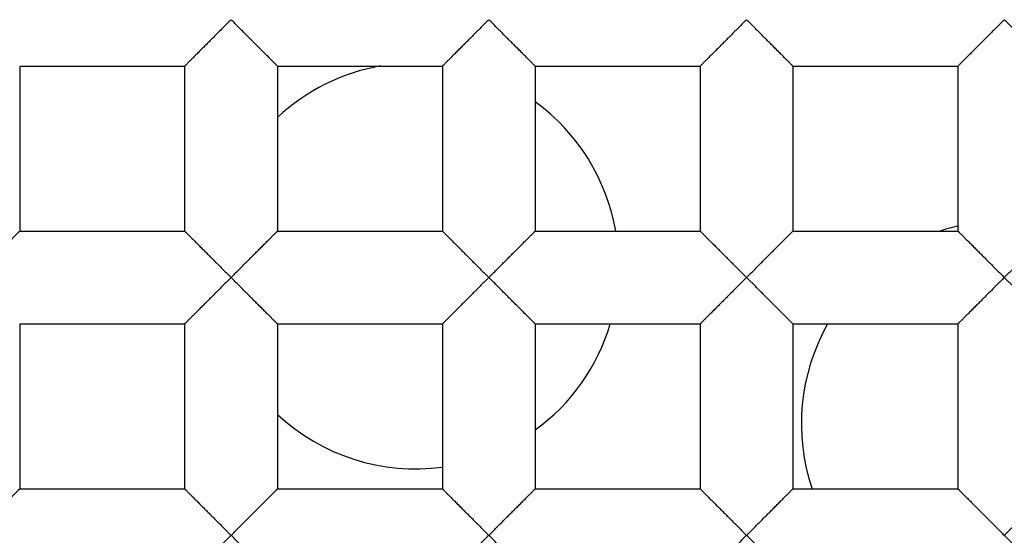
# Model space of a CAD drawing. Units: millimetres. Extents: x 29 to 446, y -1 to 348.
# Drawn here: x 118 to 120, y 112 to 113 of the extents above; entities that cross this region are included whole.
import ezdxf

# ---------------------------------------------------------------- set-up
doc = ezdxf.new("R2010")
doc.units = ezdxf.units.MM
doc.header["$LTSCALE"] = 30.734
doc.layers.get('0').update_dxf_attribs({"linetype": 'CONTINUOUS'})
for name, color, linetype in [('02___PRT_ALL_AXES', 7, 'CONTINUOUS'), ('AXES', 7, 'CONTINUOUS'), ('DATUM_AXIS', 7, 'CONTINUOUS')]:
    doc.layers.add(name, color=color, linetype=linetype)

msp = doc.modelspace()

# ---------------------------------------------------------------- linework, layer by layer
at = {"color": 7, "linetype": 'Continuous'}
for p, q in [((117.6462, 113.2161), (117.6462, 112.8097)), ((117.6462, 113.2161), (118.0526, 113.2161)), ((118.0526, 113.2161), (118.0526, 112.8097)), ((118.2812, 113.2161), (118.2812, 112.8097)), ((118.2812, 113.2161), (118.6876, 113.2161)), ((118.6876, 113.2161), (118.6876, 112.8097)), ((118.9162, 113.2161), (118.9162, 112.8097)), ((118.9162, 113.2161), (119.3226, 113.2161)), ((119.3226, 113.2161), (119.3226, 112.8097)), ((119.5512, 113.2161), (119.5512, 112.8097)), ((119.5512, 113.2161), (119.9576, 113.2161)), ((117.6462, 112.8097), (118.0526, 112.8097)), ((118.2812, 112.8097), (118.6876, 112.8097)), ((118.9162, 112.8097), (119.3226, 112.8097)), ((119.5512, 112.8097), (119.9576, 112.8097)), ((117.6462, 112.5811), (117.6462, 112.1747)), ((117.6462, 112.5811), (118.0526, 112.5811)), ((118.0526, 112.5811), (118.0526, 112.1747)), ((118.2812, 112.5811), (118.2812, 112.1747)), ((118.2812, 112.5811), (118.6876, 112.5811)), ((118.6876, 112.5811), (118.6876, 112.1747)), ((118.9162, 112.5811), (118.9162, 112.1747)), ((118.9162, 112.5811), (119.3226, 112.5811)), ((119.3226, 112.5811), (119.3226, 112.1747)), ((119.5512, 112.5811), (119.5512, 112.1747)), ((119.5512, 112.5811), (119.9576, 112.5811)), ((117.6462, 112.1747), (118.0526, 112.1747)), ((118.2812, 112.1747), (118.6876, 112.1747)), ((118.9162, 112.1747), (119.3226, 112.1747)), ((119.5512, 112.1747), (119.9576, 112.1747))]:
    msp.add_line(p, q, dxfattribs=at)
for radius in [14.028, 12.6, 10.8, 9.3, 7.0485]:
    msp.add_circle((120.0719, 115.2354), radius, dxfattribs=at)
for radius, start, end in [(13.9909, 184.14909, 175.85091), (13.9747, 184.28769, 175.71231)]:
    msp.add_arc((120.0719, 115.2354), radius, start, end, dxfattribs=at)
for points, knots in [([(119.5597, 104.9623), (118.9192, 105.0061), (117.6435, 105.2145), (115.8246, 105.8791), (114.162, 106.8734), (112.7166, 108.1631), (111.541, 109.7028), (110.6788, 111.4378), (110.1625, 113.3045), (110.0626, 114.5937), (110.0748, 115.2354)], [0, 0, 0, 0, 0.12501, 0.250008, 0.375011, 0.500012, 0.625011, 0.75001, 0.875001, 1, 1, 1, 1]), ([(118.6739, 106.0411), (119.3263, 105.8983), (120.3329, 105.7897), (121.6694, 105.8603), (122.9917, 106.0716), (124.5917, 106.595), (126.0487, 107.4376), (127.0915, 108.2777), (128.0437, 109.2192), (129.0475, 110.5704), (129.9044, 112.3962), (130.2256, 113.7041), (130.321, 114.3655)], [0, 0, 0, 0, 0.124923, 0.187471, 0.250022, 0.374965, 0.499921, 0.562485, 0.625049, 0.750022, 0.875002, 1, 1, 1, 1]), ([(118.1669, 113.3304), (118.1604, 113.3241), (118.1477, 113.3114), (118.132, 113.2955), (118.1195, 113.2831), (118.1105, 113.274), (118.1017, 113.2653), (118.0933, 113.2569), (118.0853, 113.2488), (118.0778, 113.2413), (118.0719, 113.2355), (118.0676, 113.2312), (118.0647, 113.2283), (118.062, 113.2256), (118.0597, 113.2233), (118.0577, 113.2212), (118.056, 113.2195), (118.0548, 113.2183), (118.054, 113.2175), (118.0536, 113.217), (118.0532, 113.2166), (118.0529, 113.2164), (118.0527, 113.2162), (118.0526, 113.2161), (118.0526, 113.2161)], [0, 0, 0, 0, 0.168003, 0.333765, 0.414831, 0.494069, 0.570984, 0.645055, 0.715491, 0.781321, 0.841543, 0.869103, 0.89463, 0.917869, 0.938566, 0.95647, 0.971408, 0.9833, 0.988079, 0.992068, 0.995258, 0.997641, 0.999215, 1, 1, 1, 1]), ([(118.2812, 113.2161), (118.2811, 113.2161), (118.281, 113.2162), (118.2809, 113.2164), (118.2806, 113.2167), (118.2802, 113.217), (118.2798, 113.2175), (118.279, 113.2183), (118.2778, 113.2195), (118.2761, 113.2212), (118.2741, 113.2233), (118.2717, 113.2256), (118.2691, 113.2283), (118.2661, 113.2312), (118.2618, 113.2355), (118.256, 113.2413), (118.2485, 113.2488), (118.2405, 113.2568), (118.232, 113.2653), (118.2233, 113.274), (118.2142, 113.2831), (118.2018, 113.2955), (118.1861, 113.3114), (118.1734, 113.3241), (118.1669, 113.3304)], [0, 0, 0, 0, 0.000674, 0.00218, 0.004523, 0.007694, 0.01168, 0.01647, 0.028411, 0.043418, 0.061383, 0.082114, 0.105362, 0.130881, 0.158421, 0.2186, 0.284423, 0.354873, 0.428952, 0.505877, 0.585127, 0.666205, 0.831984, 1, 1, 1, 1]), ([(118.8019, 113.3304), (118.7954, 113.3241), (118.7827, 113.3114), (118.767, 113.2955), (118.7545, 113.2831), (118.7455, 113.274), (118.7367, 113.2653), (118.7283, 113.2569), (118.7203, 113.2488), (118.7128, 113.2413), (118.7069, 113.2355), (118.7026, 113.2312), (118.6997, 113.2283), (118.697, 113.2256), (118.6947, 113.2233), (118.6927, 113.2212), (118.691, 113.2195), (118.6898, 113.2183), (118.689, 113.2175), (118.6886, 113.217), (118.6882, 113.2166), (118.6879, 113.2164), (118.6877, 113.2162), (118.6876, 113.2161), (118.6876, 113.2161)], [0, 0, 0, 0, 0.168003, 0.333765, 0.414831, 0.494069, 0.570984, 0.645055, 0.715491, 0.781321, 0.841543, 0.869103, 0.89463, 0.917869, 0.938566, 0.95647, 0.971408, 0.9833, 0.988079, 0.992068, 0.995258, 0.997641, 0.999215, 1, 1, 1, 1]), ([(118.9162, 113.2161), (118.9161, 113.2161), (118.916, 113.2162), (118.9159, 113.2164), (118.9156, 113.2167), (118.9152, 113.217), (118.9148, 113.2175), (118.914, 113.2183), (118.9128, 113.2195), (118.9111, 113.2212), (118.9091, 113.2233), (118.9067, 113.2256), (118.9041, 113.2283), (118.9011, 113.2312), (118.8968, 113.2355), (118.891, 113.2413), (118.8835, 113.2488), (118.8755, 113.2568), (118.867, 113.2653), (118.8583, 113.274), (118.8492, 113.2831), (118.8368, 113.2955), (118.8211, 113.3114), (118.8084, 113.3241), (118.8019, 113.3304)], [0, 0, 0, 0, 0.000674, 0.00218, 0.004523, 0.007694, 0.01168, 0.01647, 0.028411, 0.043418, 0.061383, 0.082114, 0.105362, 0.130881, 0.158421, 0.2186, 0.284423, 0.354873, 0.428952, 0.505877, 0.585127, 0.666205, 0.831984, 1, 1, 1, 1]), ([(119.4369, 113.3304), (119.4304, 113.3241), (119.4177, 113.3114), (119.402, 113.2955), (119.3895, 113.2831), (119.3805, 113.274), (119.3717, 113.2653), (119.3633, 113.2569), (119.3553, 113.2488), (119.3478, 113.2413), (119.3419, 113.2355), (119.3376, 113.2312), (119.3347, 113.2283), (119.332, 113.2256), (119.3297, 113.2233), (119.3277, 113.2212), (119.326, 113.2195), (119.3248, 113.2183), (119.324, 113.2175), (119.3236, 113.217), (119.3232, 113.2166), (119.3229, 113.2164), (119.3227, 113.2162), (119.3226, 113.2161), (119.3226, 113.2161)], [0, 0, 0, 0, 0.168003, 0.333765, 0.414831, 0.494069, 0.570984, 0.645055, 0.715491, 0.781321, 0.841543, 0.869103, 0.89463, 0.917869, 0.938566, 0.95647, 0.971408, 0.9833, 0.988079, 0.992068, 0.995258, 0.997641, 0.999215, 1, 1, 1, 1]), ([(119.5512, 113.2161), (119.5511, 113.2161), (119.551, 113.2162), (119.5509, 113.2164), (119.5506, 113.2167), (119.5502, 113.217), (119.5498, 113.2175), (119.549, 113.2183), (119.5478, 113.2195), (119.5461, 113.2212), (119.5441, 113.2233), (119.5417, 113.2256), (119.5391, 113.2283), (119.5361, 113.2312), (119.5318, 113.2355), (119.526, 113.2413), (119.5185, 113.2488), (119.5105, 113.2568), (119.502, 113.2653), (119.4933, 113.274), (119.4842, 113.2831), (119.4718, 113.2955), (119.4561, 113.3114), (119.4434, 113.3241), (119.4369, 113.3304)], [0, 0, 0, 0, 0.000674, 0.00218, 0.004523, 0.007694, 0.01168, 0.01647, 0.028411, 0.043418, 0.061383, 0.082114, 0.105362, 0.130881, 0.158421, 0.2186, 0.284423, 0.354873, 0.428952, 0.505877, 0.585127, 0.666205, 0.831984, 1, 1, 1, 1]), ([(117.5319, 112.6954), (117.5384, 112.7018), (117.5511, 112.7145), (117.5668, 112.7304), (117.5792, 112.7428), (117.5883, 112.7519), (117.597, 112.7606), (117.6055, 112.769), (117.6135, 112.7771), (117.621, 112.7846), (117.6268, 112.7904), (117.6312, 112.7947), (117.6341, 112.7976), (117.6367, 112.8003), (117.6391, 112.8026), (117.6411, 112.8047), (117.6428, 112.8064), (117.644, 112.8076), (117.6448, 112.8084), (117.6452, 112.8089), (117.6456, 112.8092), (117.6459, 112.8095), (117.646, 112.8097), (117.6461, 112.8097), (117.6462, 112.8097)], [0, 0, 0, 0, 0.168017, 0.333797, 0.414874, 0.494124, 0.571047, 0.645126, 0.715575, 0.781398, 0.841578, 0.86912, 0.894639, 0.917887, 0.938616, 0.956577, 0.971578, 0.983515, 0.988304, 0.99229, 0.995462, 0.997807, 0.999318, 1, 1, 1, 1]), ([(118.0526, 112.8097), (118.0526, 112.8097), (118.0527, 112.8097), (118.0529, 112.8095), (118.0532, 112.8092), (118.0536, 112.8089), (118.054, 112.8084), (118.0548, 112.8076), (118.056, 112.8064), (118.0577, 112.8047), (118.0597, 112.8026), (118.062, 112.8003), (118.0647, 112.7976), (118.0676, 112.7947), (118.0719, 112.7904), (118.0778, 112.7845), (118.0853, 112.7771), (118.0933, 112.769), (118.1017, 112.7606), (118.1105, 112.7518), (118.1195, 112.7428), (118.132, 112.7304), (118.1477, 112.7145), (118.1604, 112.7018), (118.1669, 112.6954)], [0, 0, 0, 0, 0.000755, 0.00231, 0.004683, 0.007868, 0.011856, 0.016638, 0.028542, 0.043498, 0.061419, 0.082125, 0.105368, 0.130893, 0.158448, 0.218659, 0.284486, 0.354925, 0.428999, 0.505916, 0.585158, 0.666227, 0.831994, 1, 1, 1, 1]), ([(118.1669, 112.6954), (118.1734, 112.7018), (118.1861, 112.7145), (118.2018, 112.7304), (118.2142, 112.7428), (118.2233, 112.7519), (118.232, 112.7606), (118.2405, 112.769), (118.2485, 112.7771), (118.256, 112.7846), (118.2618, 112.7904), (118.2661, 112.7947), (118.2691, 112.7976), (118.2717, 112.8003), (118.2741, 112.8026), (118.2761, 112.8047), (118.2778, 112.8064), (118.279, 112.8076), (118.2798, 112.8084), (118.2802, 112.8089), (118.2806, 112.8092), (118.2809, 112.8095), (118.281, 112.8097), (118.2811, 112.8097), (118.2812, 112.8097)], [0, 0, 0, 0, 0.168017, 0.333797, 0.414874, 0.494124, 0.571047, 0.645126, 0.715575, 0.781398, 0.841578, 0.86912, 0.894639, 0.917887, 0.938616, 0.956577, 0.971578, 0.983515, 0.988304, 0.99229, 0.995462, 0.997807, 0.999318, 1, 1, 1, 1]), ([(118.6876, 112.8097), (118.6876, 112.8097), (118.6877, 112.8097), (118.6879, 112.8095), (118.6882, 112.8092), (118.6886, 112.8089), (118.689, 112.8084), (118.6898, 112.8076), (118.691, 112.8064), (118.6927, 112.8047), (118.6947, 112.8026), (118.697, 112.8003), (118.6997, 112.7976), (118.7026, 112.7947), (118.7069, 112.7904), (118.7128, 112.7845), (118.7203, 112.7771), (118.7283, 112.769), (118.7367, 112.7606), (118.7455, 112.7518), (118.7545, 112.7428), (118.767, 112.7304), (118.7827, 112.7145), (118.7954, 112.7018), (118.8019, 112.6954)], [0, 0, 0, 0, 0.000755, 0.00231, 0.004683, 0.007868, 0.011856, 0.016638, 0.028542, 0.043498, 0.061419, 0.082125, 0.105368, 0.130893, 0.158448, 0.218659, 0.284486, 0.354925, 0.428999, 0.505916, 0.585158, 0.666227, 0.831994, 1, 1, 1, 1]), ([(118.8019, 112.6954), (118.8084, 112.7018), (118.8211, 112.7145), (118.8368, 112.7304), (118.8492, 112.7428), (118.8583, 112.7519), (118.867, 112.7606), (118.8755, 112.769), (118.8835, 112.7771), (118.891, 112.7846), (118.8968, 112.7904), (118.9011, 112.7947), (118.9041, 112.7976), (118.9067, 112.8003), (118.9091, 112.8026), (118.9111, 112.8047), (118.9128, 112.8064), (118.914, 112.8076), (118.9148, 112.8084), (118.9152, 112.8089), (118.9156, 112.8092), (118.9159, 112.8095), (118.916, 112.8097), (118.9161, 112.8097), (118.9162, 112.8097)], [0, 0, 0, 0, 0.168017, 0.333797, 0.414874, 0.494124, 0.571047, 0.645126, 0.715575, 0.781398, 0.841578, 0.86912, 0.894639, 0.917887, 0.938616, 0.956577, 0.971578, 0.983515, 0.988304, 0.99229, 0.995462, 0.997807, 0.999318, 1, 1, 1, 1]), ([(119.3226, 112.8097), (119.3226, 112.8097), (119.3227, 112.8097), (119.3229, 112.8095), (119.3232, 112.8092), (119.3236, 112.8089), (119.324, 112.8084), (119.3248, 112.8076), (119.326, 112.8064), (119.3277, 112.8047), (119.3297, 112.8026), (119.332, 112.8003), (119.3347, 112.7976), (119.3376, 112.7947), (119.3419, 112.7904), (119.3478, 112.7845), (119.3553, 112.7771), (119.3633, 112.769), (119.3717, 112.7606), (119.3805, 112.7518), (119.3895, 112.7428), (119.402, 112.7304), (119.4177, 112.7145), (119.4304, 112.7018), (119.4369, 112.6954)], [0, 0, 0, 0, 0.000755, 0.00231, 0.004683, 0.007868, 0.011856, 0.016638, 0.028542, 0.043498, 0.061419, 0.082125, 0.105368, 0.130893, 0.158448, 0.218659, 0.284486, 0.354925, 0.428999, 0.505916, 0.585158, 0.666227, 0.831994, 1, 1, 1, 1]), ([(119.4369, 112.6954), (119.4434, 112.7018), (119.4561, 112.7145), (119.4718, 112.7304), (119.4842, 112.7428), (119.4933, 112.7519), (119.502, 112.7606), (119.5105, 112.769), (119.5185, 112.7771), (119.526, 112.7846), (119.5318, 112.7904), (119.5361, 112.7947), (119.5391, 112.7976), (119.5417, 112.8003), (119.5441, 112.8026), (119.5461, 112.8047), (119.5478, 112.8064), (119.549, 112.8076), (119.5498, 112.8084), (119.5502, 112.8089), (119.5506, 112.8092), (119.5509, 112.8095), (119.551, 112.8097), (119.5511, 112.8097), (119.5512, 112.8097)], [0, 0, 0, 0, 0.168017, 0.333797, 0.414874, 0.494124, 0.571047, 0.645126, 0.715575, 0.781398, 0.841578, 0.86912, 0.894639, 0.917887, 0.938616, 0.956577, 0.971578, 0.983515, 0.988304, 0.99229, 0.995462, 0.997807, 0.999318, 1, 1, 1, 1]), ([(118.1669, 112.6954), (118.1604, 112.6891), (118.1477, 112.6764), (118.132, 112.6605), (118.1195, 112.6481), (118.1105, 112.639), (118.1017, 112.6303), (118.0933, 112.6219), (118.0853, 112.6138), (118.0778, 112.6063), (118.0719, 112.6005), (118.0676, 112.5962), (118.0647, 112.5933), (118.062, 112.5906), (118.0597, 112.5883), (118.0577, 112.5862), (118.056, 112.5845), (118.0548, 112.5833), (118.054, 112.5825), (118.0536, 112.582), (118.0532, 112.5816), (118.0529, 112.5814), (118.0527, 112.5812), (118.0526, 112.5811), (118.0526, 112.5811)], [0, 0, 0, 0, 0.168003, 0.333765, 0.414831, 0.494069, 0.570984, 0.645055, 0.715491, 0.781321, 0.841543, 0.869103, 0.89463, 0.917869, 0.938566, 0.95647, 0.971408, 0.9833, 0.988079, 0.992068, 0.995258, 0.997641, 0.999215, 1, 1, 1, 1]), ([(118.2812, 112.5811), (118.2811, 112.5811), (118.281, 112.5812), (118.2809, 112.5814), (118.2806, 112.5817), (118.2802, 112.582), (118.2798, 112.5825), (118.279, 112.5833), (118.2778, 112.5845), (118.2761, 112.5862), (118.2741, 112.5883), (118.2717, 112.5906), (118.2691, 112.5933), (118.2661, 112.5962), (118.2618, 112.6005), (118.256, 112.6063), (118.2485, 112.6138), (118.2405, 112.6218), (118.232, 112.6303), (118.2233, 112.639), (118.2142, 112.6481), (118.2018, 112.6605), (118.1861, 112.6764), (118.1734, 112.6891), (118.1669, 112.6954)], [0, 0, 0, 0, 0.000674, 0.00218, 0.004523, 0.007694, 0.01168, 0.01647, 0.028411, 0.043418, 0.061383, 0.082114, 0.105362, 0.130881, 0.158421, 0.2186, 0.284423, 0.354873, 0.428952, 0.505877, 0.585127, 0.666205, 0.831984, 1, 1, 1, 1]), ([(118.8019, 112.6954), (118.7954, 112.6891), (118.7827, 112.6764), (118.767, 112.6605), (118.7545, 112.6481), (118.7455, 112.639), (118.7367, 112.6303), (118.7283, 112.6219), (118.7203, 112.6138), (118.7128, 112.6063), (118.7069, 112.6005), (118.7026, 112.5962), (118.6997, 112.5933), (118.697, 112.5906), (118.6947, 112.5883), (118.6927, 112.5862), (118.691, 112.5845), (118.6898, 112.5833), (118.689, 112.5825), (118.6886, 112.582), (118.6882, 112.5816), (118.6879, 112.5814), (118.6877, 112.5812), (118.6876, 112.5811), (118.6876, 112.5811)], [0, 0, 0, 0, 0.168003, 0.333765, 0.414831, 0.494069, 0.570984, 0.645055, 0.715491, 0.781321, 0.841543, 0.869103, 0.89463, 0.917869, 0.938566, 0.95647, 0.971408, 0.9833, 0.988079, 0.992068, 0.995258, 0.997641, 0.999215, 1, 1, 1, 1]), ([(118.9162, 112.5811), (118.9161, 112.5811), (118.916, 112.5812), (118.9159, 112.5814), (118.9156, 112.5817), (118.9152, 112.582), (118.9148, 112.5825), (118.914, 112.5833), (118.9128, 112.5845), (118.9111, 112.5862), (118.9091, 112.5883), (118.9067, 112.5906), (118.9041, 112.5933), (118.9011, 112.5962), (118.8968, 112.6005), (118.891, 112.6063), (118.8835, 112.6138), (118.8755, 112.6218), (118.867, 112.6303), (118.8583, 112.639), (118.8492, 112.6481), (118.8368, 112.6605), (118.8211, 112.6764), (118.8084, 112.6891), (118.8019, 112.6954)], [0, 0, 0, 0, 0.000674, 0.00218, 0.004523, 0.007694, 0.01168, 0.01647, 0.028411, 0.043418, 0.061383, 0.082114, 0.105362, 0.130881, 0.158421, 0.2186, 0.284423, 0.354873, 0.428952, 0.505877, 0.585127, 0.666205, 0.831984, 1, 1, 1, 1]), ([(119.4369, 112.6954), (119.4304, 112.6891), (119.4177, 112.6764), (119.402, 112.6605), (119.3895, 112.6481), (119.3805, 112.639), (119.3717, 112.6303), (119.3633, 112.6219), (119.3553, 112.6138), (119.3478, 112.6063), (119.3419, 112.6005), (119.3376, 112.5962), (119.3347, 112.5933), (119.332, 112.5906), (119.3297, 112.5883), (119.3277, 112.5862), (119.326, 112.5845), (119.3248, 112.5833), (119.324, 112.5825), (119.3236, 112.582), (119.3232, 112.5816), (119.3229, 112.5814), (119.3227, 112.5812), (119.3226, 112.5811), (119.3226, 112.5811)], [0, 0, 0, 0, 0.168003, 0.333765, 0.414831, 0.494069, 0.570984, 0.645055, 0.715491, 0.781321, 0.841543, 0.869103, 0.89463, 0.917869, 0.938566, 0.95647, 0.971408, 0.9833, 0.988079, 0.992068, 0.995258, 0.997641, 0.999215, 1, 1, 1, 1]), ([(119.5512, 112.5811), (119.5511, 112.5811), (119.551, 112.5812), (119.5509, 112.5814), (119.5506, 112.5817), (119.5502, 112.582), (119.5498, 112.5825), (119.549, 112.5833), (119.5478, 112.5845), (119.5461, 112.5862), (119.5441, 112.5883), (119.5417, 112.5906), (119.5391, 112.5933), (119.5361, 112.5962), (119.5318, 112.6005), (119.526, 112.6063), (119.5185, 112.6138), (119.5105, 112.6218), (119.502, 112.6303), (119.4933, 112.639), (119.4842, 112.6481), (119.4718, 112.6605), (119.4561, 112.6764), (119.4434, 112.6891), (119.4369, 112.6954)], [0, 0, 0, 0, 0.000674, 0.00218, 0.004523, 0.007694, 0.01168, 0.01647, 0.028411, 0.043418, 0.061383, 0.082114, 0.105362, 0.130881, 0.158421, 0.2186, 0.284423, 0.354873, 0.428952, 0.505877, 0.585127, 0.666205, 0.831984, 1, 1, 1, 1]), ([(117.5319, 112.0604), (117.5384, 112.0668), (117.5511, 112.0795), (117.5668, 112.0954), (117.5792, 112.1078), (117.5883, 112.1169), (117.597, 112.1256), (117.6055, 112.134), (117.6135, 112.1421), (117.621, 112.1496), (117.6268, 112.1554), (117.6312, 112.1597), (117.6341, 112.1626), (117.6367, 112.1653), (117.6391, 112.1676), (117.6411, 112.1697), (117.6428, 112.1714), (117.644, 112.1726), (117.6448, 112.1734), (117.6452, 112.1739), (117.6456, 112.1742), (117.6459, 112.1745), (117.646, 112.1747), (117.6461, 112.1747), (117.6462, 112.1747)], [0, 0, 0, 0, 0.168017, 0.333797, 0.414874, 0.494124, 0.571047, 0.645126, 0.715575, 0.781398, 0.841578, 0.86912, 0.894639, 0.917887, 0.938616, 0.956577, 0.971578, 0.983515, 0.988304, 0.99229, 0.995462, 0.997807, 0.999318, 1, 1, 1, 1]), ([(118.0526, 112.1747), (118.0526, 112.1747), (118.0527, 112.1747), (118.0529, 112.1745), (118.0532, 112.1742), (118.0536, 112.1739), (118.054, 112.1734), (118.0548, 112.1726), (118.056, 112.1714), (118.0577, 112.1697), (118.0597, 112.1676), (118.062, 112.1653), (118.0647, 112.1626), (118.0676, 112.1597), (118.0719, 112.1554), (118.0778, 112.1495), (118.0853, 112.1421), (118.0933, 112.134), (118.1017, 112.1256), (118.1105, 112.1168), (118.1195, 112.1078), (118.132, 112.0954), (118.1477, 112.0795), (118.1604, 112.0668), (118.1669, 112.0604)], [0, 0, 0, 0, 0.000755, 0.00231, 0.004683, 0.007868, 0.011856, 0.016638, 0.028542, 0.043498, 0.061419, 0.082125, 0.105368, 0.130893, 0.158448, 0.218659, 0.284486, 0.354925, 0.428999, 0.505916, 0.585158, 0.666227, 0.831994, 1, 1, 1, 1]), ([(118.1669, 112.0604), (118.1734, 112.0668), (118.1861, 112.0795), (118.2018, 112.0954), (118.2142, 112.1078), (118.2233, 112.1169), (118.232, 112.1256), (118.2405, 112.134), (118.2485, 112.1421), (118.256, 112.1496), (118.2618, 112.1554), (118.2661, 112.1597), (118.2691, 112.1626), (118.2717, 112.1653), (118.2741, 112.1676), (118.2761, 112.1697), (118.2778, 112.1714), (118.279, 112.1726), (118.2798, 112.1734), (118.2802, 112.1739), (118.2806, 112.1742), (118.2809, 112.1745), (118.281, 112.1747), (118.2811, 112.1747), (118.2812, 112.1747)], [0, 0, 0, 0, 0.168017, 0.333797, 0.414874, 0.494124, 0.571047, 0.645126, 0.715575, 0.781398, 0.841578, 0.86912, 0.894639, 0.917887, 0.938616, 0.956577, 0.971578, 0.983515, 0.988304, 0.99229, 0.995462, 0.997807, 0.999318, 1, 1, 1, 1]), ([(118.6876, 112.1747), (118.6876, 112.1747), (118.6877, 112.1747), (118.6879, 112.1745), (118.6882, 112.1742), (118.6886, 112.1739), (118.689, 112.1734), (118.6898, 112.1726), (118.691, 112.1714), (118.6927, 112.1697), (118.6947, 112.1676), (118.697, 112.1653), (118.6997, 112.1626), (118.7026, 112.1597), (118.7069, 112.1554), (118.7128, 112.1495), (118.7203, 112.1421), (118.7283, 112.134), (118.7367, 112.1256), (118.7455, 112.1168), (118.7545, 112.1078), (118.767, 112.0954), (118.7827, 112.0795), (118.7954, 112.0668), (118.8019, 112.0604)], [0, 0, 0, 0, 0.000755, 0.00231, 0.004683, 0.007868, 0.011856, 0.016638, 0.028542, 0.043498, 0.061419, 0.082125, 0.105368, 0.130893, 0.158448, 0.218659, 0.284486, 0.354925, 0.428999, 0.505916, 0.585158, 0.666227, 0.831994, 1, 1, 1, 1]), ([(118.8019, 112.0604), (118.8084, 112.0668), (118.8211, 112.0795), (118.8368, 112.0954), (118.8492, 112.1078), (118.8583, 112.1169), (118.867, 112.1256), (118.8755, 112.134), (118.8835, 112.1421), (118.891, 112.1496), (118.8968, 112.1554), (118.9011, 112.1597), (118.9041, 112.1626), (118.9067, 112.1653), (118.9091, 112.1676), (118.9111, 112.1697), (118.9128, 112.1714), (118.914, 112.1726), (118.9148, 112.1734), (118.9152, 112.1739), (118.9156, 112.1742), (118.9159, 112.1745), (118.916, 112.1747), (118.9161, 112.1747), (118.9162, 112.1747)], [0, 0, 0, 0, 0.168017, 0.333797, 0.414874, 0.494124, 0.571047, 0.645126, 0.715575, 0.781398, 0.841578, 0.86912, 0.894639, 0.917887, 0.938616, 0.956577, 0.971578, 0.983515, 0.988304, 0.99229, 0.995462, 0.997807, 0.999318, 1, 1, 1, 1]), ([(119.3226, 112.1747), (119.3226, 112.1747), (119.3227, 112.1747), (119.3229, 112.1745), (119.3232, 112.1742), (119.3236, 112.1739), (119.324, 112.1734), (119.3248, 112.1726), (119.326, 112.1714), (119.3277, 112.1697), (119.3297, 112.1676), (119.332, 112.1653), (119.3347, 112.1626), (119.3376, 112.1597), (119.3419, 112.1554), (119.3478, 112.1495), (119.3553, 112.1421), (119.3633, 112.134), (119.3717, 112.1256), (119.3805, 112.1168), (119.3895, 112.1078), (119.402, 112.0954), (119.4177, 112.0795), (119.4304, 112.0668), (119.4369, 112.0604)], [0, 0, 0, 0, 0.000755, 0.00231, 0.004683, 0.007868, 0.011856, 0.016638, 0.028542, 0.043498, 0.061419, 0.082125, 0.105368, 0.130893, 0.158448, 0.218659, 0.284486, 0.354925, 0.428999, 0.505916, 0.585158, 0.666227, 0.831994, 1, 1, 1, 1]), ([(119.4369, 112.0604), (119.4434, 112.0668), (119.4561, 112.0795), (119.4718, 112.0954), (119.4842, 112.1078), (119.4933, 112.1169), (119.502, 112.1256), (119.5105, 112.134), (119.5185, 112.1421), (119.526, 112.1496), (119.5318, 112.1554), (119.5361, 112.1597), (119.5391, 112.1626), (119.5417, 112.1653), (119.5441, 112.1676), (119.5461, 112.1697), (119.5478, 112.1714), (119.549, 112.1726), (119.5498, 112.1734), (119.5502, 112.1739), (119.5506, 112.1742), (119.5509, 112.1745), (119.551, 112.1747), (119.5511, 112.1747), (119.5512, 112.1747)], [0, 0, 0, 0, 0.168017, 0.333797, 0.414874, 0.494124, 0.571047, 0.645126, 0.715575, 0.781398, 0.841578, 0.86912, 0.894639, 0.917887, 0.938616, 0.956577, 0.971578, 0.983515, 0.988304, 0.99229, 0.995462, 0.997807, 0.999318, 1, 1, 1, 1]), ([(118.1669, 112.0604), (118.1604, 112.0541), (118.1477, 112.0414), (118.132, 112.0255), (118.1195, 112.0131), (118.1105, 112.004), (118.1017, 111.9953), (118.0933, 111.9869), (118.0853, 111.9788), (118.0778, 111.9713), (118.0719, 111.9655), (118.0676, 111.9612), (118.0647, 111.9583), (118.062, 111.9556), (118.0597, 111.9533), (118.0577, 111.9512), (118.056, 111.9495), (118.0548, 111.9483), (118.054, 111.9475), (118.0536, 111.947), (118.0532, 111.9466), (118.0529, 111.9464), (118.0527, 111.9462), (118.0526, 111.9461), (118.0526, 111.9461)], [0, 0, 0, 0, 0.168003, 0.333765, 0.414831, 0.494069, 0.570984, 0.645055, 0.715491, 0.781321, 0.841543, 0.869103, 0.89463, 0.917869, 0.938566, 0.95647, 0.971408, 0.9833, 0.988079, 0.992068, 0.995258, 0.997641, 0.999215, 1, 1, 1, 1]), ([(118.2812, 111.9461), (118.2811, 111.9461), (118.281, 111.9462), (118.2809, 111.9464), (118.2806, 111.9467), (118.2802, 111.947), (118.2798, 111.9475), (118.279, 111.9483), (118.2778, 111.9495), (118.2761, 111.9512), (118.2741, 111.9533), (118.2717, 111.9556), (118.2691, 111.9583), (118.2661, 111.9612), (118.2618, 111.9655), (118.256, 111.9713), (118.2485, 111.9788), (118.2405, 111.9868), (118.232, 111.9953), (118.2233, 112.004), (118.2142, 112.0131), (118.2018, 112.0255), (118.1861, 112.0414), (118.1734, 112.0541), (118.1669, 112.0604)], [0, 0, 0, 0, 0.000674, 0.00218, 0.004523, 0.007694, 0.01168, 0.01647, 0.028411, 0.043418, 0.061383, 0.082114, 0.105362, 0.130881, 0.158421, 0.2186, 0.284423, 0.354873, 0.428952, 0.505877, 0.585127, 0.666205, 0.831984, 1, 1, 1, 1]), ([(118.8019, 112.0604), (118.7954, 112.0541), (118.7827, 112.0414), (118.767, 112.0255), (118.7545, 112.0131), (118.7455, 112.004), (118.7367, 111.9953), (118.7283, 111.9869), (118.7203, 111.9788), (118.7128, 111.9713), (118.7069, 111.9655), (118.7026, 111.9612), (118.6997, 111.9583), (118.697, 111.9556), (118.6947, 111.9533), (118.6927, 111.9512), (118.691, 111.9495), (118.6898, 111.9483), (118.689, 111.9475), (118.6886, 111.947), (118.6882, 111.9466), (118.6879, 111.9464), (118.6877, 111.9462), (118.6876, 111.9461), (118.6876, 111.9461)], [0, 0, 0, 0, 0.168003, 0.333765, 0.414831, 0.494069, 0.570984, 0.645055, 0.715491, 0.781321, 0.841543, 0.869103, 0.89463, 0.917869, 0.938566, 0.95647, 0.971408, 0.9833, 0.988079, 0.992068, 0.995258, 0.997641, 0.999215, 1, 1, 1, 1]), ([(118.9162, 111.9461), (118.9161, 111.9461), (118.916, 111.9462), (118.9159, 111.9464), (118.9156, 111.9467), (118.9152, 111.947), (118.9148, 111.9475), (118.914, 111.9483), (118.9128, 111.9495), (118.9111, 111.9512), (118.9091, 111.9533), (118.9067, 111.9556), (118.9041, 111.9583), (118.9011, 111.9612), (118.8968, 111.9655), (118.891, 111.9713), (118.8835, 111.9788), (118.8755, 111.9868), (118.867, 111.9953), (118.8583, 112.004), (118.8492, 112.0131), (118.8368, 112.0255), (118.8211, 112.0414), (118.8084, 112.0541), (118.8019, 112.0604)], [0, 0, 0, 0, 0.000674, 0.00218, 0.004523, 0.007694, 0.01168, 0.01647, 0.028411, 0.043418, 0.061383, 0.082114, 0.105362, 0.130881, 0.158421, 0.2186, 0.284423, 0.354873, 0.428952, 0.505877, 0.585127, 0.666205, 0.831984, 1, 1, 1, 1]), ([(119.4369, 112.0604), (119.4304, 112.0541), (119.4177, 112.0414), (119.402, 112.0255), (119.3895, 112.0131), (119.3805, 112.004), (119.3717, 111.9953), (119.3633, 111.9869), (119.3553, 111.9788), (119.3478, 111.9713), (119.3419, 111.9655), (119.3376, 111.9612), (119.3347, 111.9583), (119.332, 111.9556), (119.3297, 111.9533), (119.3277, 111.9512), (119.326, 111.9495), (119.3248, 111.9483), (119.324, 111.9475), (119.3236, 111.947), (119.3232, 111.9466), (119.3229, 111.9464), (119.3227, 111.9462), (119.3226, 111.9461), (119.3226, 111.9461)], [0, 0, 0, 0, 0.168003, 0.333765, 0.414831, 0.494069, 0.570984, 0.645055, 0.715491, 0.781321, 0.841543, 0.869103, 0.89463, 0.917869, 0.938566, 0.95647, 0.971408, 0.9833, 0.988079, 0.992068, 0.995258, 0.997641, 0.999215, 1, 1, 1, 1]), ([(119.5512, 111.9461), (119.5511, 111.9461), (119.551, 111.9462), (119.5509, 111.9464), (119.5506, 111.9467), (119.5502, 111.947), (119.5498, 111.9475), (119.549, 111.9483), (119.5478, 111.9495), (119.5461, 111.9512), (119.5441, 111.9533), (119.5417, 111.9556), (119.5391, 111.9583), (119.5361, 111.9612), (119.5318, 111.9655), (119.526, 111.9713), (119.5185, 111.9788), (119.5105, 111.9868), (119.502, 111.9953), (119.4933, 112.004), (119.4842, 112.0131), (119.4718, 112.0255), (119.4561, 112.0414), (119.4434, 112.0541), (119.4369, 112.0604)], [0, 0, 0, 0, 0.000674, 0.00218, 0.004523, 0.007694, 0.01168, 0.01647, 0.028411, 0.043418, 0.061383, 0.082114, 0.105362, 0.130881, 0.158421, 0.2186, 0.284423, 0.354873, 0.428952, 0.505877, 0.585127, 0.666205, 0.831984, 1, 1, 1, 1])]:
    msp.add_open_spline(points, degree=3, knots=knots, dxfattribs=at)
at = {"layer": '02___PRT_ALL_AXES', "color": 7, "linetype": 'Continuous'}
for centre, start, end in [((118.6219, 112.724), 99.985, 132.999), ((118.6219, 112.724), 9.8923, 53.9172), ((120.0719, 112.3354), 103.2257, 108.313), ((118.6219, 112.724), 306.0755, 343.3974), ((120.0719, 112.3354), 150.5489, 198.7527), ((118.6219, 112.724), 227.0057, 277.5496)]:
    msp.add_arc(centre, 0.5, start, end, dxfattribs=at)
at = {"layer": 'AXES', "color": 7, "linetype": 'Continuous'}
msp.add_circle((120.0719, 115.2354), 90.9212, dxfattribs=at)
at = {"layer": 'DATUM_AXIS', "color": 7, "linetype": 'Continuous'}
for p, q in [((119.9576, 113.2161), (119.9576, 112.8097)), ((119.9576, 112.5811), (119.9576, 112.1747))]:
    msp.add_line(p, q, dxfattribs=at)
for points, knots in [([(120.0719, 113.3304), (120.0654, 113.3241), (120.0526, 113.3114), (120.037, 113.2955), (120.0245, 113.2831), (120.0155, 113.274), (120.0067, 113.2653), (119.9983, 113.2568), (119.9903, 113.2488), (119.9828, 113.2413), (119.9769, 113.2355), (119.9726, 113.2312), (119.9697, 113.2283), (119.967, 113.2256), (119.9647, 113.2233), (119.9626, 113.2212), (119.961, 113.2195), (119.9598, 113.2183), (119.959, 113.2175), (119.9585, 113.217), (119.9582, 113.2167), (119.9579, 113.2164), (119.9577, 113.2162), (119.9576, 113.2161), (119.9576, 113.2161)], [0, 0, 0, 0, 0.168017, 0.333798, 0.414876, 0.494127, 0.571052, 0.645131, 0.715582, 0.781405, 0.841581, 0.869121, 0.894639, 0.917888, 0.938619, 0.956585, 0.971593, 0.983534, 0.988324, 0.99231, 0.99548, 0.997822, 0.999328, 1, 1, 1, 1]), ([(120.1862, 113.2161), (120.1861, 113.2161), (120.186, 113.2162), (120.1858, 113.2164), (120.1855, 113.2166), (120.1852, 113.217), (120.1847, 113.2175), (120.184, 113.2183), (120.1828, 113.2195), (120.1811, 113.2212), (120.1791, 113.2233), (120.1767, 113.2256), (120.1741, 113.2283), (120.1712, 113.2312), (120.1668, 113.2355), (120.161, 113.2413), (120.1535, 113.2488), (120.1455, 113.2569), (120.137, 113.2653), (120.1282, 113.274), (120.1192, 113.2831), (120.1068, 113.2955), (120.0911, 113.3114), (120.0784, 113.3241), (120.0719, 113.3304)], [0, 0, 0, 0, 0.000777, 0.002346, 0.004727, 0.007915, 0.011903, 0.016682, 0.028576, 0.043519, 0.061428, 0.082128, 0.105368, 0.130894, 0.158453, 0.21867, 0.284499, 0.354936, 0.429008, 0.505924, 0.585164, 0.66623, 0.831995, 1, 1, 1, 1]), ([(119.9576, 112.8097), (119.9576, 112.8097), (119.9577, 112.8097), (119.9579, 112.8095), (119.9582, 112.8092), (119.9585, 112.8089), (119.959, 112.8084), (119.9598, 112.8076), (119.961, 112.8064), (119.9626, 112.8047), (119.9647, 112.8026), (119.967, 112.8003), (119.9697, 112.7976), (119.9726, 112.7947), (119.9769, 112.7904), (119.9828, 112.7846), (119.9903, 112.7771), (119.9983, 112.769), (120.0067, 112.7606), (120.0155, 112.7519), (120.0245, 112.7428), (120.037, 112.7304), (120.0526, 112.7145), (120.0654, 112.7018), (120.0719, 112.6954)], [0, 0, 0, 0, 0.000682, 0.002193, 0.004539, 0.00771, 0.011696, 0.016484, 0.02842, 0.043422, 0.061383, 0.082111, 0.10536, 0.130879, 0.15842, 0.218598, 0.284422, 0.354871, 0.42895, 0.505873, 0.585123, 0.666201, 0.831982, 1, 1, 1, 1]), ([(120.0719, 112.6954), (120.0784, 112.7018), (120.0911, 112.7145), (120.1068, 112.7304), (120.1192, 112.7428), (120.1282, 112.7518), (120.137, 112.7606), (120.1455, 112.769), (120.1535, 112.7771), (120.161, 112.7845), (120.1668, 112.7904), (120.1712, 112.7947), (120.1741, 112.7976), (120.1767, 112.8003), (120.1791, 112.8026), (120.1811, 112.8047), (120.1828, 112.8064), (120.184, 112.8076), (120.1847, 112.8084), (120.1852, 112.8089), (120.1856, 112.8092), (120.1858, 112.8095), (120.186, 112.8097), (120.1861, 112.8097), (120.1862, 112.8097)], [0, 0, 0, 0, 0.168008, 0.333777, 0.414847, 0.49409, 0.571008, 0.645082, 0.715523, 0.78135, 0.841556, 0.86911, 0.894634, 0.917877, 0.938586, 0.95651, 0.97147, 0.983377, 0.988159, 0.992146, 0.995329, 0.997699, 0.999251, 1, 1, 1, 1]), ([(120.0719, 112.6954), (120.0654, 112.6891), (120.0526, 112.6764), (120.037, 112.6605), (120.0245, 112.6481), (120.0155, 112.639), (120.0067, 112.6303), (119.9983, 112.6218), (119.9903, 112.6138), (119.9828, 112.6063), (119.9769, 112.6005), (119.9726, 112.5962), (119.9697, 112.5933), (119.967, 112.5906), (119.9647, 112.5883), (119.9626, 112.5862), (119.961, 112.5845), (119.9598, 112.5833), (119.959, 112.5825), (119.9585, 112.582), (119.9582, 112.5817), (119.9579, 112.5814), (119.9577, 112.5812), (119.9576, 112.5811), (119.9576, 112.5811)], [0, 0, 0, 0, 0.168017, 0.333798, 0.414876, 0.494127, 0.571052, 0.645131, 0.715582, 0.781405, 0.841581, 0.869121, 0.894639, 0.917888, 0.938619, 0.956585, 0.971593, 0.983534, 0.988324, 0.99231, 0.99548, 0.997822, 0.999328, 1, 1, 1, 1]), ([(120.1862, 112.5811), (120.1861, 112.5811), (120.186, 112.5812), (120.1858, 112.5814), (120.1855, 112.5816), (120.1852, 112.582), (120.1847, 112.5825), (120.184, 112.5833), (120.1828, 112.5845), (120.1811, 112.5862), (120.1791, 112.5883), (120.1767, 112.5906), (120.1741, 112.5933), (120.1712, 112.5962), (120.1668, 112.6005), (120.161, 112.6063), (120.1535, 112.6138), (120.1455, 112.6219), (120.137, 112.6303), (120.1282, 112.639), (120.1192, 112.6481), (120.1068, 112.6605), (120.0911, 112.6764), (120.0784, 112.6891), (120.0719, 112.6954)], [0, 0, 0, 0, 0.000777, 0.002346, 0.004727, 0.007915, 0.011903, 0.016682, 0.028576, 0.043519, 0.061428, 0.082128, 0.105368, 0.130894, 0.158453, 0.21867, 0.284499, 0.354936, 0.429008, 0.505924, 0.585164, 0.66623, 0.831995, 1, 1, 1, 1]), ([(119.9576, 112.1747), (119.9576, 112.1747), (119.9577, 112.1747), (119.9579, 112.1745), (119.9582, 112.1742), (119.9585, 112.1739), (119.959, 112.1734), (119.9598, 112.1726), (119.961, 112.1714), (119.9626, 112.1697), (119.9647, 112.1676), (119.967, 112.1653), (119.9697, 112.1626), (119.9726, 112.1597), (119.9769, 112.1554), (119.9828, 112.1496), (119.9903, 112.1421), (119.9983, 112.134), (120.0067, 112.1256), (120.0155, 112.1169), (120.0245, 112.1078), (120.037, 112.0954), (120.0526, 112.0795), (120.0654, 112.0668), (120.0719, 112.0604)], [0, 0, 0, 0, 0.000682, 0.002193, 0.004539, 0.00771, 0.011696, 0.016484, 0.02842, 0.043422, 0.061383, 0.082111, 0.10536, 0.130879, 0.15842, 0.218598, 0.284422, 0.354871, 0.42895, 0.505873, 0.585123, 0.666201, 0.831982, 1, 1, 1, 1]), ([(120.0719, 112.0604), (120.0784, 112.0668), (120.0911, 112.0795), (120.1068, 112.0954), (120.1192, 112.1078), (120.1282, 112.1168), (120.137, 112.1256), (120.1455, 112.134), (120.1535, 112.1421), (120.161, 112.1495), (120.1668, 112.1554), (120.1712, 112.1597), (120.1741, 112.1626), (120.1767, 112.1653), (120.1791, 112.1676), (120.1811, 112.1697), (120.1828, 112.1714), (120.184, 112.1726), (120.1847, 112.1734), (120.1852, 112.1739), (120.1856, 112.1742), (120.1858, 112.1745), (120.186, 112.1747), (120.1861, 112.1747), (120.1862, 112.1747)], [0, 0, 0, 0, 0.168008, 0.333777, 0.414847, 0.49409, 0.571008, 0.645082, 0.715523, 0.78135, 0.841556, 0.86911, 0.894634, 0.917877, 0.938586, 0.95651, 0.97147, 0.983377, 0.988159, 0.992146, 0.995329, 0.997699, 0.999251, 1, 1, 1, 1]), ([(120.1862, 111.9461), (120.1861, 111.9461), (120.186, 111.9462), (120.1858, 111.9464), (120.1855, 111.9466), (120.1852, 111.947), (120.1847, 111.9475), (120.184, 111.9483), (120.1828, 111.9495), (120.1811, 111.9512), (120.1791, 111.9533), (120.1767, 111.9556), (120.1741, 111.9583), (120.1712, 111.9612), (120.1668, 111.9655), (120.161, 111.9713), (120.1535, 111.9788), (120.1455, 111.9869), (120.137, 111.9953), (120.1282, 112.004), (120.1192, 112.0131), (120.1068, 112.0255), (120.0911, 112.0414), (120.0784, 112.0541), (120.0719, 112.0604)], [0, 0, 0, 0, 0.000777, 0.002346, 0.004727, 0.007915, 0.011903, 0.016682, 0.028576, 0.043519, 0.061428, 0.082128, 0.105368, 0.130894, 0.158453, 0.21867, 0.284499, 0.354936, 0.429008, 0.505924, 0.585164, 0.66623, 0.831995, 1, 1, 1, 1])]:
    msp.add_open_spline(points, degree=3, knots=knots, dxfattribs=at)

doc.saveas('drawing.dxf')
